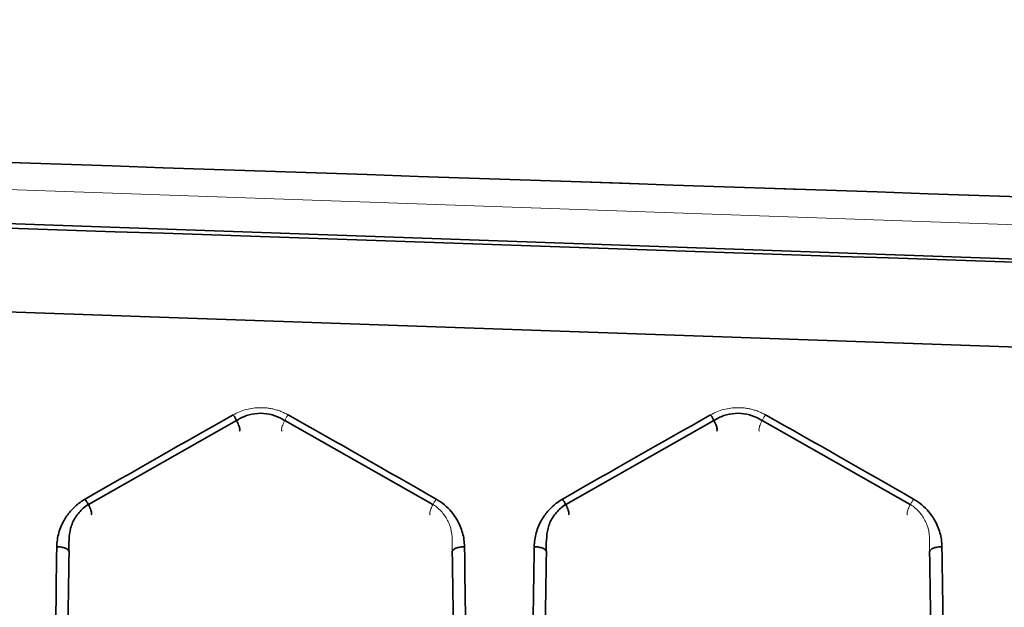
# Model space of a CAD drawing. Units: millimetres. Extents: x -38 to 275, y -45 to 31.
# Drawn here: x 135 to 151, y 6 to 16 of the extents above; entities that cross this region are included whole.
import ezdxf

# ---------------------------------------------------------------- set-up
doc = ezdxf.new("R2010")
doc.units = ezdxf.units.MM
for name, color, linetype, true_color in [('Isometric$38', 7, 'Continuous', 0xffffff), ('ORTHO$35', 7, 'Continuous', 0xffffff), ('ORTHO$37', 7, 'Continuous', 0xffffff), ('Top$33', 7, 'Continuous', 0xffffff)]:
    doc.layers.add(name, color=color, linetype=linetype, true_color=true_color)

msp = doc.modelspace()

# ---------------------------------------------------------------- linework, layer by layer
at = {"layer": 'Isometric$38', "color": 18, "linetype": 'Continuous', "lineweight": 35}
msp.add_line((268.02, 7.802, 44.288), (67.52, 14.813, 44.288), dxfattribs=at)
at = {"layer": 'Isometric$38', "color": 8, "linetype": 'Continuous', "lineweight": 18}
msp.add_line((267.97, 6.363, 44.9), (67.47, 13.375, 44.9), dxfattribs=at)
at = {"layer": 'ORTHO$35', "color": 8, "linetype": 'Continuous', "lineweight": 18}
msp.add_line((67.54, 15.371, 43.005), (268.04, 8.359, 43.005), dxfattribs=at)
at = {"layer": 'ORTHO$35', "color": 18, "linetype": 'Continuous', "lineweight": 35}
msp.add_line((267.97, 6.363, 44.9), (67.47, 13.375, 44.9), dxfattribs=at)
at = {"layer": 'ORTHO$35', "color": 8, "linetype": 'Continuous', "lineweight": 18}
msp.add_open_spline([(268.472, 8.907, 32.273), (260.047, 9.194, 32.405), (247.409, 9.626, 32.609), (232.665, 10.128, 32.861), (226.346, 10.343, 32.972), (222.133, 10.487, 33.047), (220.027, 10.558, 33.084), (201.071, 11.203, 33.423), (150.52, 12.924, 34.327), (99.97, 14.644, 35.23), (66.269, 15.791, 35.832)], degree=3, knots=[0, 0, 0, 0, 0.125, 0.1875, 0.21875, 0.21875, 0.25, 0.25, 0.5, 1, 1, 1, 1], dxfattribs=at)
at = {"layer": 'ORTHO$35', "color": 18, "linetype": 'Continuous', "lineweight": 35}
msp.add_open_spline([(66.269, 14.722, 33.956), (99.959, 13.576, 33.354), (150.493, 11.856, 32.451), (201.553, 10.118, 31.538), (219.188, 9.518, 31.223), (220.109, 9.487, 31.206), (220.504, 9.474, 31.199), (220.701, 9.467, 31.196), (220.767, 9.464, 31.195), (220.898, 9.46, 31.192), (222.017, 9.419, 31.171), (225.241, 9.303, 31.11), (232.61, 9.037, 30.973), (247.348, 8.504, 30.706), (259.98, 8.047, 30.489), (268.402, 7.742, 30.35)], degree=3, knots=[0, 0, 0, 0, 0.5, 0.75, 0.757813, 0.761719, 0.763672, 0.763672, 0.764648, 0.764648, 0.765625, 0.78125, 0.8125, 0.875, 1, 1, 1, 1], dxfattribs=at)
at = {"layer": 'ORTHO$37', "color": 8, "linetype": 'Continuous', "lineweight": 18}
msp.add_line((67.54, 15.371, 43.005), (268.04, 8.359, 43.005), dxfattribs=at)
at = {"layer": 'ORTHO$37', "color": 18, "linetype": 'Continuous', "lineweight": 35}
for p, q in [((267.97, 6.363, 44.9), (67.47, 13.375, 44.9)), ((138.524, 9.247, 31.108), (136.103, 7.876, 30.433)), ((141.733, 7.876, 30.433), (139.312, 9.247, 31.108)), ((146.324, 9.247, 31.108), (143.903, 7.876, 30.433)), ((149.533, 7.876, 30.433), (147.112, 9.247, 31.108))]:
    msp.add_line(p, q, dxfattribs=at)
at = {"layer": 'ORTHO$37', "color": 18, "linetype": 'Continuous', "lineweight": 35, "extrusion": (0.999391, 5.28802e-18, -0.034899)}
for centre in [(-6.811, 66.897, 134.648), (-6.811, 67.169, 142.443)]:
    msp.add_arc(centre, 34.803, 288.5742, 293.5673, dxfattribs=at)
at = {"layer": 'ORTHO$37', "color": 18, "linetype": 'Continuous', "lineweight": 35, "extrusion": (-0.999391, 5.28802e-18, -0.034899)}
for centre in [(6.811, 57.201, -143.019), (6.811, 56.929, -150.814)]:
    msp.add_arc(centre, 34.803, 246.4327, 251.4258, dxfattribs=at)
at = {"layer": 'ORTHO$37', "color": 8, "linetype": 'Continuous', "lineweight": 18}
for points, knots in [([(268.472, 8.907, 32.273), (260.047, 9.194, 32.405), (247.409, 9.626, 32.609), (232.665, 10.128, 32.861), (226.346, 10.343, 32.972), (222.133, 10.487, 33.047), (220.027, 10.558, 33.084), (201.071, 11.203, 33.423), (150.52, 12.924, 34.327), (99.97, 14.644, 35.23), (66.269, 15.791, 35.832)], [0, 0, 0, 0, 0.125, 0.1875, 0.21875, 0.21875, 0.25, 0.25, 0.5, 1, 1, 1, 1]), ([(66.269, 14.722, 33.956), (99.959, 13.576, 33.354), (150.493, 11.856, 32.451), (201.553, 10.118, 31.538), (219.188, 9.518, 31.223), (220.109, 9.487, 31.206), (220.504, 9.474, 31.199), (220.701, 9.467, 31.196), (220.767, 9.464, 31.195), (220.898, 9.46, 31.192), (222.017, 9.419, 31.171), (225.241, 9.303, 31.11), (232.61, 9.037, 30.973), (247.348, 8.504, 30.706), (259.98, 8.047, 30.489), (268.402, 7.742, 30.35)], [0, 0, 0, 0, 0.5, 0.75, 0.757813, 0.761719, 0.763672, 0.763672, 0.764648, 0.764648, 0.765625, 0.78125, 0.8125, 0.875, 1, 1, 1, 1]), ([(139.368, 9.337, 31.128), (139.348, 9.348, 31.134), (139.308, 9.369, 31.145), (139.247, 9.396, 31.159), (139.183, 9.418, 31.17), (139.119, 9.435, 31.179), (139.053, 9.447, 31.185), (138.985, 9.454, 31.189), (138.901, 9.457, 31.191), (138.799, 9.451, 31.187), (138.683, 9.428, 31.175), (138.571, 9.391, 31.156), (138.503, 9.355, 31.138), (138.468, 9.337, 31.128)], [0, 0, 0, 0, 0.073447, 0.1455, 0.216621, 0.287293, 0.358005, 0.429249, 0.501504, 0.624516, 0.750919, 0.87406, 1, 1, 1, 1]), ([(147.168, 9.337, 31.128), (147.148, 9.348, 31.134), (147.108, 9.369, 31.145), (147.047, 9.396, 31.159), (146.983, 9.418, 31.17), (146.919, 9.435, 31.179), (146.853, 9.447, 31.185), (146.785, 9.454, 31.189), (146.701, 9.457, 31.191), (146.599, 9.451, 31.187), (146.483, 9.428, 31.175), (146.371, 9.391, 31.156), (146.303, 9.355, 31.138), (146.268, 9.337, 31.128)], [0, 0, 0, 0, 0.073447, 0.1455, 0.216621, 0.287293, 0.358005, 0.429249, 0.501504, 0.624516, 0.750919, 0.87406, 1, 1, 1, 1])]:
    msp.add_open_spline(points, degree=3, knots=knots, dxfattribs=at)
at = {"layer": 'ORTHO$37', "color": 18, "linetype": 'Continuous', "lineweight": 35}
for points in [[(138.468, 9.337, 31.128), (137.662, 8.883, 30.892), (136.856, 8.424, 30.666), (136.049, 7.96, 30.45)], [(141.787, 7.96, 30.45), (140.98, 8.424, 30.666), (140.174, 8.883, 30.892), (139.368, 9.337, 31.128)], [(146.268, 9.337, 31.128), (145.462, 8.883, 30.892), (144.656, 8.424, 30.666), (143.849, 7.96, 30.45)], [(149.587, 7.96, 30.45), (148.78, 8.424, 30.666), (147.974, 8.883, 30.892), (147.168, 9.337, 31.128)], [(135.587, 7.184, 30.1), (135.573, 6.252, 29.694), (135.561, 5.302, 29.328), (135.549, 4.338, 29.005)], [(142.287, 4.338, 29.005), (142.275, 5.302, 29.328), (142.263, 6.252, 29.694), (142.249, 7.184, 30.1)], [(143.387, 7.184, 30.1), (143.373, 6.252, 29.694), (143.361, 5.302, 29.328), (143.349, 4.338, 29.005)], [(150.087, 4.338, 29.005), (150.075, 5.302, 29.328), (150.063, 6.252, 29.694), (150.049, 7.184, 30.1)]]:
    msp.add_open_spline(points, degree=3, dxfattribs=at)
for points, knots in [([(138.468, 9.34, 31.123), (138.477, 9.327, 31.117), (138.486, 9.314, 31.112), (138.503, 9.286, 31.106), (138.511, 9.272, 31.105), (138.527, 9.243, 31.108), (138.534, 9.228, 31.111), (138.547, 9.199, 31.121), (138.553, 9.185, 31.128), (138.563, 9.159, 31.145), (138.567, 9.146, 31.156), (138.573, 9.124, 31.179), (138.575, 9.114, 31.192), (138.577, 9.096, 31.22), (138.577, 9.089, 31.235), (138.574, 9.078, 31.266), (138.572, 9.074, 31.283), (138.568, 9.072, 31.299)], [0, 0, 0, 0, 0.125, 0.125, 0.25, 0.25, 0.375, 0.375, 0.5, 0.5, 0.625, 0.625, 0.75, 0.75, 0.875, 0.875, 1, 1, 1, 1]), ([(139.315, 9.241, 31.112), (139.289, 9.259, 31.12), (139.211, 9.306, 31.141), (139.061, 9.357, 31.164), (138.871, 9.37, 31.17), (138.682, 9.333, 31.153), (138.572, 9.277, 31.128), (138.521, 9.241, 31.112)], [0, 0, 0, 0, 0.114122, 0.33232, 0.55439, 0.778004, 1, 1, 1, 1]), ([(146.268, 9.34, 31.123), (146.277, 9.327, 31.117), (146.286, 9.314, 31.112), (146.303, 9.286, 31.106), (146.311, 9.272, 31.105), (146.327, 9.243, 31.108), (146.334, 9.228, 31.111), (146.347, 9.199, 31.121), (146.353, 9.185, 31.128), (146.363, 9.159, 31.145), (146.367, 9.146, 31.156), (146.373, 9.124, 31.179), (146.375, 9.114, 31.192), (146.377, 9.096, 31.22), (146.377, 9.089, 31.235), (146.374, 9.078, 31.266), (146.372, 9.074, 31.283), (146.368, 9.072, 31.299)], [0, 0, 0, 0, 0.125, 0.125, 0.25, 0.25, 0.375, 0.375, 0.5, 0.5, 0.625, 0.625, 0.75, 0.75, 0.875, 0.875, 1, 1, 1, 1]), ([(147.115, 9.241, 31.112), (147.089, 9.259, 31.12), (147.011, 9.306, 31.141), (146.861, 9.357, 31.164), (146.671, 9.37, 31.17), (146.482, 9.333, 31.153), (146.372, 9.277, 31.128), (146.321, 9.241, 31.112)], [0, 0, 0, 0, 0.114122, 0.33232, 0.55439, 0.778004, 1, 1, 1, 1]), ([(136.049, 7.96, 30.45), (136.022, 7.943, 30.442), (135.966, 7.91, 30.427), (135.892, 7.849, 30.399), (135.824, 7.782, 30.368), (135.763, 7.707, 30.334), (135.706, 7.621, 30.295), (135.656, 7.522, 30.25), (135.618, 7.412, 30.201), (135.593, 7.299, 30.151), (135.589, 7.222, 30.117), (135.587, 7.184, 30.1)], [0, 0, 0, 0, 0.0989, 0.197301, 0.29633, 0.397092, 0.500636, 0.624097, 0.751073, 0.875176, 1, 1, 1, 1]), ([(136.049, 7.96, 30.45), (136.058, 7.948, 30.445), (136.066, 7.935, 30.441), (136.083, 7.908, 30.437), (136.091, 7.894, 30.437), (136.106, 7.867, 30.44), (136.113, 7.853, 30.444), (136.126, 7.826, 30.454), (136.132, 7.813, 30.461), (136.141, 7.788, 30.478), (136.145, 7.776, 30.488), (136.151, 7.755, 30.511), (136.154, 7.745, 30.523), (136.156, 7.728, 30.55), (136.156, 7.721, 30.564), (136.154, 7.71, 30.594), (136.152, 7.706, 30.609), (136.149, 7.703, 30.624)], [0, 0, 0, 0, 0.125, 0.125, 0.25, 0.25, 0.375, 0.375, 0.5, 0.5, 0.625, 0.625, 0.75, 0.75, 0.875, 0.875, 1, 1, 1, 1]), ([(142.249, 7.184, 30.1), (142.247, 7.222, 30.117), (142.243, 7.299, 30.151), (142.218, 7.413, 30.201), (142.18, 7.522, 30.25), (142.121, 7.64, 30.303), (142.037, 7.759, 30.357), (141.924, 7.873, 30.41), (141.832, 7.931, 30.437), (141.787, 7.96, 30.45)], [0, 0, 0, 0, 0.125708, 0.250198, 0.374112, 0.50025, 0.669697, 0.83455, 1, 1, 1, 1]), ([(143.849, 7.96, 30.45), (143.822, 7.943, 30.442), (143.766, 7.91, 30.427), (143.692, 7.849, 30.399), (143.624, 7.782, 30.368), (143.563, 7.707, 30.334), (143.506, 7.621, 30.295), (143.456, 7.522, 30.25), (143.418, 7.412, 30.201), (143.393, 7.299, 30.151), (143.389, 7.222, 30.117), (143.387, 7.184, 30.1)], [0, 0, 0, 0, 0.0989, 0.197301, 0.29633, 0.397092, 0.500636, 0.624097, 0.751073, 0.875176, 1, 1, 1, 1]), ([(143.849, 7.96, 30.45), (143.858, 7.948, 30.445), (143.866, 7.935, 30.441), (143.883, 7.908, 30.437), (143.891, 7.894, 30.437), (143.906, 7.867, 30.44), (143.913, 7.853, 30.444), (143.926, 7.826, 30.454), (143.932, 7.813, 30.461), (143.941, 7.788, 30.478), (143.945, 7.776, 30.488), (143.951, 7.755, 30.511), (143.954, 7.745, 30.523), (143.956, 7.728, 30.55), (143.956, 7.721, 30.564), (143.954, 7.71, 30.594), (143.952, 7.706, 30.609), (143.949, 7.703, 30.624)], [0, 0, 0, 0, 0.125, 0.125, 0.25, 0.25, 0.375, 0.375, 0.5, 0.5, 0.625, 0.625, 0.75, 0.75, 0.875, 0.875, 1, 1, 1, 1]), ([(150.049, 7.184, 30.1), (150.047, 7.222, 30.117), (150.043, 7.299, 30.151), (150.018, 7.413, 30.201), (149.98, 7.522, 30.25), (149.921, 7.64, 30.303), (149.837, 7.759, 30.357), (149.724, 7.873, 30.41), (149.632, 7.931, 30.437), (149.587, 7.96, 30.45)], [0, 0, 0, 0, 0.125708, 0.250198, 0.374112, 0.50025, 0.669697, 0.83455, 1, 1, 1, 1]), ([(136.106, 7.879, 30.441), (136.076, 7.859, 30.432), (135.994, 7.796, 30.407), (135.884, 7.669, 30.358), (135.804, 7.492, 30.301), (135.785, 7.294, 30.268), (135.783, 7.164, 30.274), (135.788, 7.096, 30.283)], [0, 0, 0, 0, 0.122493, 0.349566, 0.568015, 0.777251, 1, 1, 1, 1]), ([(143.906, 7.879, 30.441), (143.876, 7.859, 30.432), (143.794, 7.796, 30.407), (143.684, 7.669, 30.358), (143.604, 7.492, 30.301), (143.585, 7.294, 30.268), (143.583, 7.164, 30.274), (143.588, 7.096, 30.283)], [0, 0, 0, 0, 0.122493, 0.349566, 0.568015, 0.777251, 1, 1, 1, 1]), ([(135.587, 7.184, 30.1), (135.613, 7.183, 30.1), (135.639, 7.181, 30.105), (135.686, 7.173, 30.122), (135.708, 7.167, 30.135), (135.745, 7.152, 30.167), (135.76, 7.143, 30.187), (135.781, 7.124, 30.23), (135.786, 7.114, 30.253), (135.787, 7.104, 30.277)], [0, 0, 0, 0, 0.25, 0.25, 0.5, 0.5, 0.75, 0.75, 1, 1, 1, 1]), ([(142.049, 7.104, 30.277), (142.05, 7.114, 30.253), (142.055, 7.124, 30.23), (142.076, 7.143, 30.187), (142.091, 7.152, 30.167), (142.128, 7.167, 30.135), (142.15, 7.173, 30.122), (142.197, 7.181, 30.105), (142.223, 7.183, 30.1), (142.249, 7.184, 30.1)], [0, 0, 0, 0, 0.25, 0.25, 0.5, 0.5, 0.75, 0.75, 1, 1, 1, 1]), ([(143.387, 7.184, 30.1), (143.413, 7.183, 30.1), (143.439, 7.181, 30.105), (143.486, 7.173, 30.122), (143.508, 7.167, 30.135), (143.545, 7.152, 30.167), (143.56, 7.143, 30.187), (143.581, 7.124, 30.23), (143.586, 7.114, 30.253), (143.587, 7.104, 30.277)], [0, 0, 0, 0, 0.25, 0.25, 0.5, 0.5, 0.75, 0.75, 1, 1, 1, 1]), ([(149.849, 7.104, 30.277), (149.85, 7.114, 30.253), (149.855, 7.124, 30.23), (149.876, 7.143, 30.187), (149.891, 7.152, 30.167), (149.928, 7.167, 30.135), (149.95, 7.173, 30.122), (149.997, 7.181, 30.105), (150.023, 7.183, 30.1), (150.049, 7.184, 30.1)], [0, 0, 0, 0, 0.25, 0.25, 0.5, 0.5, 0.75, 0.75, 1, 1, 1, 1])]:
    msp.add_open_spline(points, degree=3, knots=knots, dxfattribs=at)
at = {"layer": 'ORTHO$37', "color": 8, "linetype": 'Continuous', "lineweight": 13}
for points, knots in [([(139.268, 9.072, 31.299), (139.264, 9.074, 31.283), (139.262, 9.078, 31.266), (139.259, 9.089, 31.235), (139.259, 9.096, 31.22), (139.261, 9.114, 31.192), (139.263, 9.124, 31.179), (139.269, 9.146, 31.156), (139.273, 9.159, 31.145), (139.283, 9.185, 31.128), (139.289, 9.199, 31.121), (139.302, 9.228, 31.111), (139.309, 9.243, 31.108), (139.325, 9.272, 31.105), (139.333, 9.286, 31.106), (139.35, 9.314, 31.112), (139.359, 9.327, 31.117), (139.368, 9.34, 31.123)], [0, 0, 0, 0, 0.125, 0.125, 0.25, 0.25, 0.375, 0.375, 0.5, 0.5, 0.625, 0.625, 0.75, 0.75, 0.875, 0.875, 1, 1, 1, 1]), ([(147.068, 9.072, 31.299), (147.064, 9.074, 31.283), (147.062, 9.078, 31.266), (147.059, 9.089, 31.235), (147.059, 9.096, 31.22), (147.061, 9.114, 31.192), (147.063, 9.124, 31.179), (147.069, 9.146, 31.156), (147.073, 9.159, 31.145), (147.083, 9.185, 31.128), (147.089, 9.199, 31.121), (147.102, 9.228, 31.111), (147.109, 9.243, 31.108), (147.125, 9.272, 31.105), (147.133, 9.286, 31.106), (147.15, 9.314, 31.112), (147.159, 9.327, 31.117), (147.168, 9.34, 31.123)], [0, 0, 0, 0, 0.125, 0.125, 0.25, 0.25, 0.375, 0.375, 0.5, 0.5, 0.625, 0.625, 0.75, 0.75, 0.875, 0.875, 1, 1, 1, 1]), ([(141.687, 7.703, 30.624), (141.684, 7.706, 30.609), (141.682, 7.71, 30.594), (141.68, 7.721, 30.564), (141.68, 7.728, 30.55), (141.682, 7.745, 30.523), (141.684, 7.755, 30.511), (141.691, 7.776, 30.488), (141.695, 7.788, 30.478), (141.704, 7.813, 30.461), (141.71, 7.826, 30.454), (141.723, 7.853, 30.444), (141.73, 7.867, 30.44), (141.745, 7.894, 30.437), (141.753, 7.908, 30.437), (141.77, 7.935, 30.441), (141.778, 7.948, 30.445), (141.787, 7.96, 30.45)], [0, 0, 0, 0, 0.125, 0.125, 0.25, 0.25, 0.375, 0.375, 0.5, 0.5, 0.625, 0.625, 0.75, 0.75, 0.875, 0.875, 1, 1, 1, 1]), ([(149.487, 7.703, 30.624), (149.484, 7.706, 30.609), (149.482, 7.71, 30.594), (149.48, 7.721, 30.564), (149.48, 7.728, 30.55), (149.482, 7.745, 30.523), (149.484, 7.755, 30.511), (149.491, 7.776, 30.488), (149.495, 7.788, 30.478), (149.504, 7.813, 30.461), (149.51, 7.826, 30.454), (149.523, 7.853, 30.444), (149.53, 7.867, 30.44), (149.545, 7.894, 30.437), (149.553, 7.908, 30.437), (149.57, 7.935, 30.441), (149.578, 7.948, 30.445), (149.587, 7.96, 30.45)], [0, 0, 0, 0, 0.125, 0.125, 0.25, 0.25, 0.375, 0.375, 0.5, 0.5, 0.625, 0.625, 0.75, 0.75, 0.875, 0.875, 1, 1, 1, 1]), ([(142.048, 7.096, 30.283), (142.049, 7.133, 30.278), (142.048, 7.231, 30.271), (142.049, 7.396, 30.279), (142, 7.577, 30.327), (141.902, 7.735, 30.383), (141.801, 7.829, 30.42), (141.74, 7.872, 30.438), (141.73, 7.879, 30.441)], [0, 0, 0, 0, 0.123661, 0.324996, 0.537206, 0.745278, 0.959624, 1, 1, 1, 1]), ([(149.848, 7.096, 30.283), (149.849, 7.133, 30.278), (149.848, 7.231, 30.271), (149.849, 7.396, 30.279), (149.8, 7.577, 30.327), (149.702, 7.735, 30.383), (149.601, 7.829, 30.42), (149.54, 7.872, 30.438), (149.53, 7.879, 30.441)], [0, 0, 0, 0, 0.123661, 0.324996, 0.537206, 0.745278, 0.959624, 1, 1, 1, 1])]:
    msp.add_open_spline(points, degree=3, knots=knots, dxfattribs=at)
at = {"layer": 'Top$33', "color": 8, "linetype": 'Continuous', "lineweight": 18}
for p, q in [((67.54, 15.371, 43.005), (268.04, 8.359, 43.005)), ((267.97, 6.363, 44.9), (67.47, 13.375, 44.9))]:
    msp.add_line(p, q, dxfattribs=at)
msp.add_open_spline([(268.472, 8.907, 32.273), (260.047, 9.194, 32.405), (247.409, 9.626, 32.609), (232.665, 10.128, 32.861), (226.346, 10.343, 32.972), (222.133, 10.487, 33.047), (220.027, 10.558, 33.084), (201.071, 11.203, 33.423), (150.52, 12.924, 34.327), (99.97, 14.644, 35.23), (66.269, 15.791, 35.832)], degree=3, knots=[0, 0, 0, 0, 0.125, 0.1875, 0.21875, 0.21875, 0.25, 0.25, 0.5, 1, 1, 1, 1], dxfattribs=at)
at = {"layer": 'Top$33', "color": 18, "linetype": 'Continuous', "lineweight": 35}
msp.add_open_spline([(268.471, 8.908, 32.196), (266.01, 8.992, 32.234), (250.749, 9.514, 32.467), (220.92, 10.53, 32.969), (175.777, 12.068, 33.754), (123.638, 13.841, 34.7), (86.066, 15.12, 35.371), (66.27, 15.794, 35.726)], degree=3, knots=[0, 0, 0, 0, 0.036507, 0.226426, 0.442552, 0.706285, 1, 1, 1, 1], dxfattribs=at)

doc.saveas('drawing.dxf')
